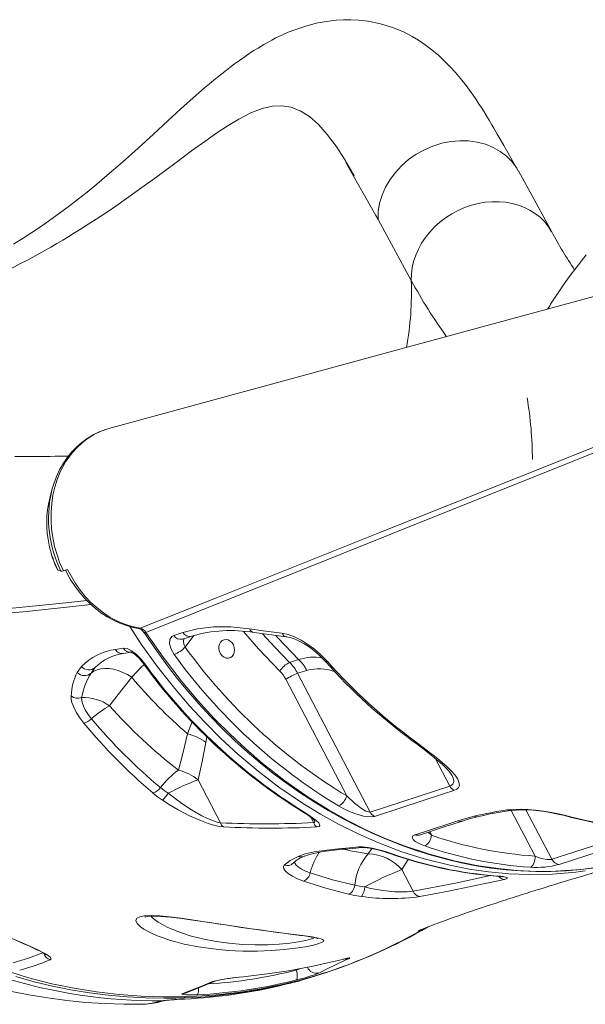
# Model space of a CAD drawing. Units: millimetres. Extents: x 5922 to 49267, y -7117 to 7651.
# Drawn here: x 29270 to 29567, y -3202 to -2685 of the extents above; entities that cross this region are included whole.
import ezdxf

# ---------------------------------------------------------------- set-up
doc = ezdxf.new("R2010")
doc.units = ezdxf.units.MM

msp = doc.modelspace()

# ---------------------------------------------------------------- linework, layer by layer
at = {"color": 7, "linetype": 'Continuous', "lineweight": 15}
for p, q in [((29417.4, -2732.99), (29417.25, -2732.91)), ((29351.56, -2760.59), (29352.96, -2759.56)), ((29549.36, -2796.56), (29531.88, -2764.57)), ((29305.09, -2793.24), (29308.42, -2791.09)), ((29308.42, -2791.09), (29308.42, -2791.09)), ((29475.68, -2822.02), (29458.2, -2790.03)), ((29314.58, -2900.57), (29313.86, -2900.84)), ((29287.09, -2932.07), (29285.95, -2936.43)), ((29290.11, -2974.16), (29290.14, -2974.19)), ((29290.14, -2974.19), (29291.83, -2974.73)), ((29293.12, -2974.53), (29295.19, -2973.84)), ((29351, -3008.41), (29355.77, -3006.86)), ((29320.42, -3015.82), (29324.55, -3015.15)), ((29334.53, -3022.49), (29334.52, -3022.47)), ((29411.8, -3022.61), (29416.56, -3021.06)), ((29300.4, -3027.88), (29302.63, -3024.73)), ((29300.4, -3027.88), (29300.4, -3027.88)), ((29307.59, -3028.22), (29307.59, -3028.22)), ((29309.36, -3025.82), (29309.29, -3025.91)), ((29420.78, -3026.79), (29416.02, -3028.34)), ((29416.02, -3028.34), (29454.08, -3101.19)), ((29328.96, -3030.44), (29328.96, -3030.44)), ((29441.8, -3092.74), (29409.77, -3031.44)), ((29375.55, -3106.83), (29363.76, -3084.26)), ((29454.08, -3101.19), (29495.85, -3087.58)), ((29549.36, -3126), (29591.15, -3112.41)), ((29476.67, -3142.8), (29470.72, -3131.42)), ((29553.57, -3138.37), (29557.09, -3137.29)), ((29439.98, -3178.44), (29440.63, -3178.29)), ((29439.98, -3178.44), (29440.3, -3178.35)), ((29442.89, -3178.11), (29442.73, -3178.18)), ((29401.37, -3185.99), (29401.42, -3185.98)), ((29401.42, -3185.98), (29401.49, -3185.96)), ((29416.78, -3189.85), (29416.57, -3189.93)), ((29416.78, -3189.85), (29426.12, -3187.01)), ((29426.12, -3187.01), (29430.08, -3185.72)), ((29411.58, -3191.17), (29412.43, -3190.98)), ((29344.75, -3200.36), (29345.18, -3200.25)), ((29346, -3200.18), (29346.04, -3200.17)), ((29356.86, -3199.38), (29356.79, -3199.39)), ((29368.96, -3197.5), (29369.28, -3197.48))]:
    msp.add_line(p, q, dxfattribs=at)
at = {"color": 8, "linetype": 'Continuous', "lineweight": 15}
for p, q in [((29361.59, -3008.48), (29357.02, -3014.59)), ((29309.29, -3025.91), (29307.59, -3028.22)), ((29367.83, -3064.62), (29368.4, -3061.74)), ((29495.85, -3087.58), (29488.2, -3072.94)), ((29540.63, -3124.33), (29528.08, -3100.3)), ((29535.79, -3100.02), (29549.36, -3126)), ((29422.92, -3103.94), (29424.38, -3106.71)), ((29484.48, -3111.75), (29486.27, -3113.36)), ((29485.41, -3111.45), (29486.27, -3113.36)), ((29454.92, -3120.35), (29453.12, -3123.11)), ((29470.72, -3131.42), (29474.07, -3126.06)), ((29520.79, -3134.78), (29520.32, -3134.82)), ((29415.23, -3183.79), (29415.3, -3184.17)), ((29415.93, -3190.06), (29416.57, -3189.93)), ((29416.42, -3189.94), (29416.78, -3189.85)), ((29345.18, -3200.25), (29346.04, -3200.17))]:
    msp.add_line(p, q, dxfattribs=at)
at = {"color": 7, "linetype": 'Continuous', "lineweight": 15, "flags": 128}
for points in [[(29531.6, -2764.05), (29528.79, -2759.18), (29526.31, -2754.86), (29524.15, -2751.11), (29522.32, -2747.93), (29520.81, -2745.3), (29519.62, -2743.24), (29518.91, -2742.02), (29518.41, -2741.14), (29517.89, -2740.25), (29517.26, -2739.17), (29516.52, -2737.9), (29515.66, -2736.46), (29513.88, -2733.56), (29512.31, -2731.07), (29511.01, -2729.07), (29509.7, -2727.1), (29508.07, -2724.74), (29506.22, -2722.15), (29504.44, -2719.76), (29501.44, -2715.96), (29498.78, -2712.82), (29496.1, -2709.85), (29493.34, -2707.03), (29490.05, -2703.94), (29486.51, -2700.94), (29482.96, -2698.26), (29479.53, -2695.95), (29476.14, -2693.92), (29471.53, -2691.55), (29465.74, -2689.15), (29459.5, -2687.22), (29453.09, -2685.91), (29448.17, -2685.34), (29444.02, -2685.12), (29440.13, -2685.15), (29436.21, -2685.38), (29431.04, -2686), (29425.74, -2687), (29420.25, -2688.44), (29414.53, -2690.37), (29411.12, -2691.72), (29407.69, -2693.25), (29404.26, -2694.91), (29402.54, -2695.81), (29401.17, -2696.54), (29399.96, -2697.22), (29398.27, -2698.18), (29395.24, -2699.99), (29393.1, -2701.34), (29391.18, -2702.58), (29388.4, -2704.46), (29385.47, -2706.52), (29382.91, -2708.38), (29380.51, -2710.18), (29377.8, -2712.26), (29374.71, -2714.72), (29372.04, -2716.88), (29369.82, -2718.73), (29367.19, -2720.95), (29364.11, -2723.6), (29361.11, -2726.22), (29354.72, -2731.94), (29347.83, -2738.26), (29340.34, -2745.18), (29332.33, -2752.54), (29324.15, -2759.89), (29315.96, -2767.02), (29310.59, -2771.53), (29305.61, -2775.61), (29301.03, -2779.24), (29295.63, -2783.41), (29289.19, -2788.17), (29285.22, -2791), (29281.02, -2793.9), (29276.59, -2796.87), (29271.91, -2799.88), (29266.98, -2802.92)], [(29417.25, -2732.91), (29412.62, -2731.1), (29407.81, -2730.31), (29402.78, -2730.53), (29397.38, -2731.76), (29391.54, -2734.01), (29385.17, -2737.28)], [(29445.67, -2767.11), (29440.92, -2758.86), (29436.21, -2751.61), (29431.53, -2745.36), (29426.89, -2740.17), (29422.19, -2736.03), (29417.4, -2732.99)], [(29385.17, -2737.28), (29379.6, -2740.63), (29373.64, -2744.57), (29367.25, -2749.06), (29360.37, -2754.07), (29352.96, -2759.56)], [(29458.2, -2790.03), (29458.34, -2785.77), (29459.06, -2781.48), (29460.34, -2777.22), (29462.16, -2773.06), (29464.51, -2769.06), (29467.33, -2765.28), (29470.6, -2761.78), (29474.26, -2758.6), (29478.25, -2755.8), (29482.52, -2753.42), (29487.01, -2751.49), (29491.64, -2750.04), (29496.34, -2749.1), (29501.06, -2748.68), (29505.71, -2748.78), (29510.22, -2749.4), (29514.54, -2750.53), (29518.59, -2752.17), (29522.31, -2754.27), (29525.65, -2756.82), (29528.56, -2759.76), (29531, -2763.07), (29531.81, -2764.6)], [(29351.56, -2760.59), (29342.1, -2767.59), (29331.83, -2775.05), (29326.28, -2778.99), (29320.55, -2782.97), (29314.58, -2787.02), (29308.42, -2791.09)], [(29445.67, -2767.11), (29443.8, -2763.81), (29441.94, -2760.75), (29441.32, -2759.85), (29441.3, -2759.84), (29441.3, -2759.84), (29441.3, -2759.84), (29441.3, -2759.84), (29441.3, -2759.85), (29441.3, -2759.85), (29441.3, -2759.85), (29441.3, -2759.86), (29441.31, -2759.89), (29441.36, -2760), (29441.54, -2760.35), (29442.27, -2761.68), (29445.2, -2766.9), (29457.07, -2788.02), (29458.2, -2790.03)], [(29567.45, -2808.65), (29566.16, -2810.25), (29564.95, -2811.78), (29563.36, -2813.82), (29561.52, -2816.22), (29559.62, -2818.74), (29557.73, -2821.32), (29555.96, -2823.79), (29554.43, -2825.98), (29553.08, -2827.96), (29551.55, -2830.24), (29550.1, -2832.47), (29548.78, -2834.55), (29548.29, -2835.34), (29547.65, -2836.37), (29547.19, -2837.12)], [(29577.85, -2828.77), (29460.12, -2860.83), (29316.95, -2899.81)], [(29293.12, -2974.53), (29291.31, -2970.41), (29289.76, -2966.14), (29288.49, -2961.67), (29287.52, -2957.1), (29286.9, -2952.65), (29286.59, -2948.17), (29286.6, -2943.63), (29286.94, -2939.11), (29287.59, -2934.84), (29288.54, -2930.67), (29289.83, -2926.56), (29291.44, -2922.61), (29294.24, -2917.35), (29297.67, -2912.55), (29300.25, -2909.69), (29303.04, -2907.12), (29306.11, -2904.81), (29309.4, -2902.82), (29312.94, -2901.16), (29316.39, -2899.97), (29316.95, -2899.84)], [(29312.56, -2901.34), (29311.85, -2901.61), (29308.68, -2903.16), (29305.65, -2904.99), (29302.78, -2907.08), (29300.08, -2909.44), (29297.57, -2912.04), (29295.25, -2914.88), (29293.15, -2917.94), (29291.27, -2921.2), (29289.64, -2924.64), (29288.24, -2928.25), (29287.11, -2932), (29286.81, -2933.3)], [(29295.77, -2914.25), (29295.18, -2914.26), (29291.75, -2914.33), (29288.74, -2914.38), (29286.16, -2914.42), (29283.99, -2914.46), (29282.51, -2914.47), (29281.3, -2914.49), (29280.38, -2914.5), (29279.24, -2914.51), (29278.18, -2914.52), (29277, -2914.53), (29275.69, -2914.54), (29274.26, -2914.55), (29272.7, -2914.55), (29271.01, -2914.56), (29267.56, -2914.56)], [(29287.09, -2932.07), (29286.99, -2932.45), (29286.79, -2933.26)], [(29294.16, -2974), (29294.72, -2975.2), (29296.73, -2978.82), (29298.95, -2982.28), (29301.39, -2985.57), (29304.02, -2988.67), (29306.8, -2991.52), (29309.73, -2994.14), (29312.82, -2996.51), (29316.03, -2998.63), (29319.36, -3000.48), (29322.78, -3002.03), (29326.26, -3003.3), (29329.79, -3004.25), (29332.47, -3004.75)], [(29295.19, -2973.84), (29299.4, -2981.22), (29301.89, -2984.71), (29304.6, -2988.02), (29307.57, -2991.14), (29310.74, -2994), (29314.13, -2996.63), (29317.7, -2998.94), (29321.42, -3000.93), (29325.26, -3002.55), (29329.25, -3003.81), (29333.32, -3004.67)], [(29335.4, -3006.84), (29337.6, -3010.14), (29343.12, -3018.07), (29348.22, -3025.04), (29353.05, -3031.27), (29358.34, -3037.69), (29364.09, -3044.31), (29370.25, -3051), (29376.58, -3057.47), (29383.07, -3063.73), (29389.72, -3069.75), (29396.39, -3075.42), (29403.23, -3080.87), (29410.22, -3086.09), (29417.35, -3091.08), (29424.62, -3095.81), (29432.01, -3100.3), (29439.52, -3104.51), (29447.12, -3108.46), (29454.8, -3112.12), (29462.56, -3115.5), (29470.37, -3118.58), (29478.22, -3121.36), (29486.1, -3123.84), (29493.99, -3126), (29501.88, -3127.85), (29509.76, -3129.39), (29517.61, -3130.61), (29525.42, -3131.52), (29533.21, -3132.11), (29541.04, -3132.4), (29548.89, -3132.39), (29556.73, -3132.06), (29564.54, -3131.43), (29572.3, -3130.48)], [(29351.25, -3018.44), (29349.6, -3015.62), (29348.8, -3012.9), (29348.93, -3010.58), (29349.96, -3008.97), (29351, -3008.41)], [(29355.64, -3010.36), (29358.98, -3009.27), (29360.41, -3008.81)], [(29355.77, -3006.86), (29363.49, -3004.92), (29371.86, -3003.94), (29381.02, -3003.93), (29390.77, -3004.91)], [(29390.77, -3004.91), (29398.02, -3005.95), (29407.81, -3007.32)], [(29393.07, -3006.91), (29395.81, -3007.3), (29410.09, -3009.21)], [(29407.81, -3007.32), (29411.03, -3008.02), (29414.42, -3009.25), (29417.91, -3010.98), (29421.41, -3013.13), (29424.84, -3015.66), (29428.09, -3018.46), (29431.74, -3022.18)], [(29382.33, -3013.45), (29381.61, -3012.32), (29380.68, -3011.42), (29379.61, -3010.83), (29378.49, -3010.58), (29377.38, -3010.7), (29376.38, -3011.17), (29375.56, -3011.96), (29374.98, -3013.01), (29374.68, -3014.25), (29374.68, -3015.58), (29374.99, -3016.91), (29375.59, -3018.12), (29376.42, -3019.15), (29377.42, -3019.9), (29378.53, -3020.32), (29379.66, -3020.39), (29380.72, -3020.1), (29381.64, -3019.46), (29382.35, -3018.53), (29382.8, -3017.37), (29382.94, -3016.07), (29382.78, -3014.73), (29382.33, -3013.45)], [(29410.09, -3009.24), (29410.3, -3009.25), (29411.89, -3009.57), (29413.59, -3010.08), (29415.46, -3010.8), (29417.44, -3011.74), (29419.45, -3012.85), (29421.51, -3014.15), (29423.56, -3015.62), (29425.56, -3017.21), (29427.5, -3018.92), (29429.32, -3020.7), (29430.65, -3022.15)], [(29324.55, -3015.15), (29326.5, -3015.36), (29328.87, -3016.49), (29331.45, -3018.42), (29333.93, -3020.95), (29335.21, -3022.56)], [(29324.71, -3017.88), (29327.6, -3017.4), (29328.42, -3017.26)], [(29328.42, -3017.22), (29328.41, -3017.22), (29328.65, -3017.3), (29329.13, -3017.51), (29329.8, -3017.9), (29330.68, -3018.51), (29331.63, -3019.29), (29332.65, -3020.27), (29333.63, -3021.34), (29334.52, -3022.47), (29334.52, -3022.47)], [(29328.96, -3030.44), (29326.65, -3029.01), (29324.26, -3027.82), (29321.84, -3026.89), (29319.43, -3026.22), (29317.07, -3025.83), (29314.82, -3025.74), (29312.7, -3025.94), (29310.77, -3026.42), (29309.05, -3027.19), (29307.59, -3028.22)], [(29328.96, -3030.44), (29326.65, -3029.01), (29324.26, -3027.82), (29321.84, -3026.89), (29319.43, -3026.22), (29317.07, -3025.83), (29314.82, -3025.74), (29312.7, -3025.94), (29310.77, -3026.42), (29309.05, -3027.19), (29307.59, -3028.22)], [(29309.21, -3025.85), (29309.24, -3025.81), (29309.74, -3025.29)], [(29317.27, -3045.34), (29319.22, -3042.85), (29328.96, -3030.44)], [(29303.79, -3054.46), (29301.65, -3051.67), (29299.85, -3048.82), (29298.52, -3046.16), (29297.61, -3043.59), (29297.25, -3041.84), (29297.17, -3040.25)], [(29302.65, -3041.04), (29302.98, -3043.68), (29303.66, -3045.64), (29304.72, -3047.79), (29306.09, -3049.97), (29307.8, -3052.23)], [(29358.3, -3060.16), (29356, -3069.77), (29353.44, -3079.16)], [(29363.76, -3084.26), (29365.93, -3074.56), (29367.83, -3064.62)], [(29476.19, -3063.72), (29477.98, -3065.03), (29481.77, -3067.87), (29485.2, -3070.53), (29487.87, -3072.66), (29490.17, -3074.58), (29492.1, -3076.29), (29493.69, -3077.81), (29494.96, -3079.14), (29495.93, -3080.29), (29496.63, -3081.24), (29497.01, -3081.87), (29497.05, -3081.93)], [(29477.31, -3063.79), (29483.56, -3068.44), (29489.37, -3073), (29494.46, -3077.42), (29496.76, -3079.68), (29498.68, -3081.88), (29500.11, -3083.99), (29500.87, -3085.96), (29500.9, -3087.2), (29500.45, -3088.3), (29499.51, -3089.18), (29498.06, -3089.85)], [(29345.11, -3094.99), (29342.48, -3093.15), (29340.01, -3091.18)], [(29344, -3088.36), (29345.9, -3089.87), (29348.01, -3091.35)], [(29348.01, -3091.35), (29355.21, -3096.7), (29360.37, -3100.09), (29365.79, -3103.16), (29368.8, -3104.63), (29371.82, -3105.85), (29373.75, -3106.46), (29375.55, -3106.83)], [(29498.06, -3089.85), (29492.49, -3091.67), (29470.22, -3098.93), (29456.3, -3103.47)], [(29377.03, -3108.97), (29374.94, -3108.72), (29372.59, -3108.22), (29369.12, -3107.2), (29365.51, -3105.88), (29359.36, -3103.16), (29353.3, -3099.99), (29349.15, -3097.55), (29345.11, -3094.99)], [(29441.8, -3092.74), (29445.86, -3096.53), (29449.53, -3099.32), (29451.81, -3100.65), (29453.13, -3101.15), (29453.72, -3101.24), (29454.08, -3101.19)], [(29419.24, -3101.08), (29422.65, -3103.27), (29425.51, -3105.39), (29427.08, -3106.91), (29427.54, -3107.6), (29427.7, -3108.2), (29427.34, -3108.76), (29426.23, -3109.02)], [(29456.3, -3103.47), (29454.55, -3103.71), (29452.36, -3103.57), (29450.58, -3103.26), (29448.77, -3102.82), (29445.98, -3101.94), (29443.28, -3100.89), (29440.31, -3099.51), (29437.54, -3097.99)], [(29526.07, -3100.09), (29529.3, -3099.76), (29532.91, -3099.66), (29536.82, -3099.8), (29540.91, -3100.14), (29545.09, -3100.68), (29549.22, -3101.37), (29552.07, -3101.94)], [(29552.07, -3101.94), (29556.05, -3102.84), (29559.85, -3103.79)], [(29477.47, -3113.13), (29483.04, -3111.32), (29500.05, -3105.78)], [(29479.89, -3113.24), (29493.49, -3108.81), (29502.47, -3105.89)], [(29500.05, -3105.78), (29504.21, -3104.51), (29508.65, -3103.36)], [(29559.85, -3103.79), (29568.13, -3105.78), (29584.58, -3108.72)], [(29482.81, -3118.98), (29480.81, -3118.21), (29479.07, -3117.37), (29477.77, -3116.56), (29476.8, -3115.72), (29476.15, -3114.48), (29476.55, -3113.62), (29477.47, -3113.13)], [(29595.07, -3115.13), (29589.49, -3116.94), (29567.21, -3124.19), (29553.28, -3128.72)], [(29416.26, -3124.46), (29420.06, -3123.16), (29424.64, -3122.13), (29429.92, -3121.32), (29435.66, -3120.68), (29439.2, -3120.34)], [(29419.57, -3124.44), (29419.66, -3124.39), (29421.13, -3123.85), (29422.95, -3123.29), (29425.14, -3122.76), (29427.71, -3122.25), (29430.7, -3121.78), (29433.92, -3121.36), (29438, -3120.91), (29440.9, -3120.62)], [(29439.2, -3120.34), (29445.29, -3119.75), (29448.04, -3119.47)], [(29440.92, -3120.64), (29445.03, -3120.25), (29449.76, -3119.73)], [(29448.04, -3119.47), (29450.25, -3119.47), (29452.95, -3119.81), (29455.07, -3120.2), (29457.28, -3120.69), (29459.95, -3121.37), (29462.58, -3122.14), (29465.15, -3122.99)], [(29449.78, -3119.76), (29449.79, -3119.76), (29450.09, -3119.74), (29450.63, -3119.75), (29451.47, -3119.81), (29452.59, -3119.94), (29453.96, -3120.16), (29455.57, -3120.47), (29457.36, -3120.87), (29459.28, -3121.36), (29461.26, -3121.92), (29463.19, -3122.52), (29464.42, -3122.94)], [(29409.04, -3129.08), (29412.12, -3126.63), (29416.26, -3124.46)], [(29538.14, -3130.15), (29538.67, -3129.88), (29539.18, -3129.43), (29539.63, -3128.82), (29540.02, -3128.07), (29540.32, -3127.21), (29540.53, -3126.28), (29540.63, -3125.31), (29540.63, -3124.33)], [(29540.63, -3124.33), (29542.79, -3125.19), (29544.89, -3125.77), (29546.72, -3126.09), (29548.24, -3126.16), (29549.16, -3126.05), (29549.36, -3126)], [(29557.09, -3137.29), (29559.87, -3136.44), (29564.23, -3135.12), (29568.26, -3133.9), (29570.62, -3133.19), (29572.63, -3132.59), (29574.77, -3131.95), (29577.3, -3131.19), (29579.57, -3130.52), (29581.57, -3129.92), (29583.15, -3129.45), (29584.97, -3128.91), (29586.68, -3128.41), (29588.11, -3127.98), (29588.88, -3127.76), (29589.91, -3127.45), (29591.35, -3127.03), (29593.2, -3126.49), (29593.85, -3126.3)], [(29419.09, -3137.41), (29415.97, -3136.19), (29413.25, -3134.87), (29411.16, -3133.57), (29409.62, -3132.27), (29408.77, -3131.08), (29408.57, -3129.98), (29409.04, -3129.08)], [(29442.76, -3144.3), (29430.9, -3141.21), (29419.09, -3137.41)], [(29422.63, -3133.13), (29434.27, -3136.69), (29446.02, -3139.57)], [(29524.55, -3136.55), (29518.69, -3137.82), (29495.12, -3142.69), (29480.12, -3145.55)], [(29520.3, -3134.82), (29521.17, -3134.88), (29522.33, -3135), (29523.16, -3135.11), (29523.68, -3135.2), (29523.89, -3135.24), (29523.87, -3135.24)], [(29520.79, -3134.78), (29522.47, -3134.93), (29523.92, -3135.1), (29525.06, -3135.29), (29525.85, -3135.52), (29526.18, -3135.74), (29526.15, -3135.97), (29525.15, -3136.4), (29524.55, -3136.55)], [(29446.02, -3139.57), (29445.81, -3140.45), (29445.53, -3141.29), (29445.17, -3142.08), (29444.75, -3142.78), (29444.29, -3143.36), (29443.79, -3143.82), (29443.27, -3144.14), (29442.76, -3144.3)], [(29446.02, -3139.57), (29448.54, -3140.08), (29451.31, -3140.52)], [(29479.26, -3163.58), (29479.27, -3163.57), (29479.64, -3163.41), (29480.38, -3163.1), (29481.51, -3162.63), (29483.06, -3162.01), (29484.18, -3161.57), (29485.44, -3161.08), (29486.75, -3160.58), (29487.98, -3160.11), (29489.18, -3159.66), (29490.49, -3159.17), (29491.96, -3158.63), (29493.41, -3158.1), (29494.5, -3157.71), (29495.67, -3157.29), (29497.07, -3156.79), (29498.69, -3156.22), (29500.4, -3155.61), (29501.68, -3155.17), (29502.8, -3154.78), (29503.77, -3154.44), (29504.71, -3154.12), (29505.67, -3153.79), (29507.85, -3153.04), (29509.79, -3152.39), (29511.32, -3151.87), (29513.08, -3151.28), (29514.97, -3150.65), (29517.19, -3149.92), (29518.52, -3149.48), (29520.16, -3148.94), (29521.92, -3148.36), (29523.51, -3147.85), (29524.96, -3147.38), (29526.36, -3146.92), (29527.98, -3146.4), (29529.88, -3145.79), (29531.07, -3145.41), (29532.07, -3145.09), (29532.88, -3144.83), (29533.87, -3144.52), (29535.13, -3144.12), (29536.45, -3143.7), (29537.76, -3143.29), (29538.83, -3142.95), (29539.91, -3142.61), (29541.08, -3142.24), (29544.83, -3141.07), (29548.35, -3139.98), (29549.19, -3139.72)], [(29549.19, -3139.72), (29549.15, -3139.73), (29549.74, -3139.54), (29551.02, -3139.15), (29553.57, -3138.37)], [(29449.5, -3145.5), (29446.05, -3144.96), (29442.76, -3144.3)], [(29428.96, -3169.57), (29427.15, -3170.28), (29424.3, -3171.04), (29420.16, -3171.87), (29414.87, -3172.69), (29408.89, -3173.37), (29402.06, -3173.89), (29394.91, -3174.17), (29387.29, -3174.15), (29379.56, -3173.81), (29371.76, -3173.09), (29363.94, -3171.97), (29356.45, -3170.47), (29352.76, -3169.55), (29349.25, -3168.55), (29345.91, -3167.46), (29342.82, -3166.31), (29340.01, -3165.11), (29337.51, -3163.89), (29335.32, -3162.63), (29333.54, -3161.38), (29331.76, -3159.66), (29331.11, -3158.09), (29331.59, -3156.99), (29333.13, -3156.16), (29335.7, -3155.69), (29339.31, -3155.56), (29343.63, -3155.75), (29348.72, -3156.22), (29354.86, -3156.97), (29361.59, -3157.92), (29369.64, -3159.13), (29378.11, -3160.42), (29382.67, -3161.11), (29387.24, -3161.79), (29391.86, -3162.46), (29396.42, -3163.1), (29400.65, -3163.68), (29404.77, -3164.23), (29408.79, -3164.76), (29412.6, -3165.25), (29415.72, -3165.65), (29418.61, -3166.04), (29421.28, -3166.41), (29423.65, -3166.77), (29426.96, -3167.39), (29428.18, -3167.71), (29429.07, -3168.04), (29429.62, -3168.39), (29429.79, -3168.75), (29429.58, -3169.15), (29428.96, -3169.57)], [(29335.82, -3156.31), (29335.81, -3156.31), (29336.06, -3156.24), (29336.59, -3156.13), (29337.43, -3156.02), (29338.62, -3155.93), (29340.14, -3155.89), (29342, -3155.92), (29344.18, -3156.01), (29346.64, -3156.19), (29349.36, -3156.44), (29352.27, -3156.76), (29355.37, -3157.15), (29358.62, -3157.59), (29362.26, -3158.1), (29366.06, -3158.66), (29370, -3159.25), (29374.04, -3159.86), (29378.15, -3160.49), (29382.29, -3161.12), (29386.42, -3161.73), (29390.48, -3162.32), (29394.38, -3162.87), (29398.19, -3163.39), (29401.91, -3163.89), (29405.48, -3164.36), (29408.86, -3164.81), (29412.02, -3165.23), (29414.92, -3165.61), (29417.54, -3165.97), (29419.61, -3166.26), (29421.52, -3166.54), (29423.23, -3166.83), (29424.64, -3167.09), (29425.59, -3167.31), (29426.22, -3167.47), (29426.53, -3167.57), (29426.56, -3167.58)], [(29264.24, -3166.86), (29264.3, -3166.89), (29267.27, -3168.14), (29270.1, -3169.36), (29272.77, -3170.52), (29275.23, -3171.63), (29277.47, -3172.65), (29279.21, -3173.48), (29280.82, -3174.28), (29282.17, -3175), (29283.08, -3175.52), (29283.67, -3175.9), (29283.98, -3176.13), (29284.04, -3176.18)], [(29264.39, -3166.88), (29270.17, -3169.33), (29275.52, -3171.68), (29279.63, -3173.57), (29283, -3175.27), (29285.11, -3176.52), (29286.39, -3177.56), (29286.72, -3178.3), (29286.21, -3178.79)], [(29424.05, -3182.12), (29427.99, -3181.25), (29431.77, -3180.39), (29435.06, -3179.61), (29437.98, -3178.91), (29440.3, -3178.35)], [(29442.73, -3178.18), (29440.64, -3179.16), (29432.28, -3183.18), (29427.2, -3185.7)], [(29440.3, -3178.35), (29441.98, -3177.97), (29443.06, -3177.76), (29443.43, -3177.77), (29443.12, -3178), (29442.89, -3178.11)], [(29440.63, -3178.29), (29440.68, -3178.28), (29441.58, -3178.07), (29442.05, -3177.98), (29442.2, -3177.95), (29442.19, -3177.95)], [(29401.49, -3185.96), (29411.15, -3184.56), (29424.05, -3182.12)], [(29415.5, -3189.35), (29415.68, -3189.17), (29415.8, -3188.81), (29415.86, -3188.29), (29415.86, -3187.64), (29415.8, -3186.87), (29415.69, -3186.02), (29415.52, -3185.11), (29415.3, -3184.17)], [(29357.14, -3196.29), (29362.74, -3194.08), (29373.12, -3189.77)], [(29385.25, -3187.9), (29387.55, -3187.63), (29391.67, -3187.15), (29395.91, -3186.65), (29401.49, -3185.96)], [(29416.57, -3189.93), (29414.42, -3190.54), (29412.75, -3190.86)], [(29417.29, -3189.69), (29422.26, -3188.23), (29426.12, -3187.01)], [(29355.46, -3196.63), (29357.59, -3195.8), (29366.11, -3192.37), (29371.42, -3190.16)], [(29409.1, -3191.79), (29412.17, -3191.02), (29414.65, -3190.39), (29415.12, -3190.26)], [(29265.13, -3195.24), (29274.98, -3197.19), (29284.88, -3198.81), (29294.82, -3200.12), (29304.78, -3201.11), (29314.75, -3201.77), (29324.73, -3202.11), (29333.57, -3202.13)], [(29363.29, -3197.14), (29360.11, -3197.24), (29357.53, -3197.2), (29355.84, -3197.04), (29355.24, -3196.81), (29355.46, -3196.63)], [(29333.57, -3202.09), (29335.28, -3202.1), (29336.12, -3202)]]:
    msp.add_lwpolyline(points, dxfattribs=at)
at = {"color": 8, "linetype": 'Continuous', "lineweight": 15, "flags": 128}
for points in [[(29549.36, -2796.56), (29549.32, -2796.49), (29547.64, -2793.81), (29545.67, -2791.32), (29543.41, -2789.05), (29540.89, -2787.02), (29538.13, -2785.24), (29535.16, -2783.74), (29532.01, -2782.52), (29528.69, -2781.6), (29525.25, -2780.99), (29521.71, -2780.68), (29518.1, -2780.69), (29514.46, -2781.01), (29510.82, -2781.64), (29507.2, -2782.57), (29503.65, -2783.8), (29500.2, -2785.32), (29496.87, -2787.11), (29493.69, -2789.15), (29490.7, -2791.43), (29487.92, -2793.93), (29485.38, -2796.62), (29483.09, -2799.48), (29481.08, -2802.49), (29479.37, -2805.62), (29477.97, -2808.83), (29476.89, -2812.11), (29476.14, -2815.42), (29475.74, -2818.74), (29475.68, -2822.02)], [(29333.32, -3004.67), (29373.41, -2988.64), (29459.16, -2954.38), (29532.12, -2925.27), (29581.6, -2905.54), (29595.63, -2899.95)], [(29598.03, -2901.93), (29559.74, -2917.28), (29464.97, -2955.29), (29336.35, -3006.86)], [(29077.36, -2995.53), (29083.91, -2996.64), (29090.92, -2997.62), (29100.14, -2998.62), (29110.02, -2999.42), (29120.59, -3000.02), (29131.81, -3000.4), (29148.56, -3000.59), (29166.58, -3000.38), (29176.77, -3000.1), (29187.32, -2999.7), (29198.23, -2999.19), (29209.5, -2998.56), (29224.2, -2997.6), (29239.46, -2996.46), (29255.28, -2995.13), (29271.64, -2993.63), (29294.29, -2991.33), (29305.41, -2990.1)], [(29307.53, -2992.18), (29296.42, -2993.44), (29273.78, -2995.8), (29250.56, -2997.97), (29228.45, -2999.77), (29207.46, -3001.2), (29187.63, -3002.25), (29168.97, -3002.92), (29151.49, -3003.22), (29135.19, -3003.13), (29120.09, -3002.66), (29106.2, -3001.82), (29093.55, -3000.59), (29086.64, -2999.68), (29080.16, -2998.64)], [(29566.98, -3131.99), (29561.97, -3132.73), (29549.82, -3133.73), (29537.54, -3133.96), (29526.92, -3133.55), (29516.25, -3132.57), (29506.11, -3131.11), (29495.96, -3129.14), (29482.49, -3125.73), (29470.25, -3121.84), (29458.08, -3117.2), (29447.75, -3112.63), (29437.52, -3107.54), (29427.95, -3102.22), (29418.51, -3096.44), (29406.22, -3088.05), (29395.26, -3079.7), (29384.6, -3070.71), (29375.71, -3062.51), (29367.08, -3053.88), (29359.15, -3045.3), (29351.49, -3036.36), (29342.48, -3024.91), (29333.92, -3012.95), (29327.89, -3003.73)], [(29332.47, -3004.76), (29332.76, -3004.78), (29333.32, -3004.67)], [(29335.32, -3006.89), (29335.33, -3006.91), (29335.52, -3007), (29335.87, -3006.99), (29336.35, -3006.86)], [(29336.35, -3006.86), (29345.43, -3019.94), (29355.1, -3032.51), (29363.49, -3042.45), (29372.24, -3051.99), (29380.39, -3060.19), (29388.79, -3068.02), (29397.48, -3075.49), (29409.35, -3084.78), (29421.62, -3093.34), (29431.99, -3099.82), (29442.58, -3105.75), (29452.23, -3110.61), (29462.03, -3114.99), (29471.96, -3118.92), (29485.3, -3123.38), (29498.78, -3126.96), (29509.97, -3129.25), (29521.19, -3130.91), (29531.27, -3131.87), (29541.35, -3132.33), (29551.42, -3132.27), (29564.71, -3131.39), (29577.88, -3129.6)], [(29406.61, -3027.14), (29395.43, -3015.49), (29387.67, -3006.33)], [(29397.66, -3007.55), (29404.06, -3014.69), (29411.8, -3022.61)], [(29416.56, -3021.06), (29405.62, -3009.65), (29404.62, -3008.48)], [(29356.33, -3010.14), (29356.24, -3010.27), (29356.06, -3011.54), (29356.33, -3013.04), (29357.02, -3014.59)], [(29328.96, -3030.44), (29333.96, -3025.11), (29335.46, -3023.74)], [(29360.63, -3053.83), (29359.91, -3055.55), (29358.3, -3060.16)], [(29495.85, -3087.58), (29496.78, -3087.15), (29497.45, -3086.55), (29497.69, -3086.18), (29497.97, -3085.12), (29497.83, -3083.89), (29497.04, -3081.93)], [(29419.24, -3101.08), (29418.8, -3101.09), (29418.44, -3100.96)], [(29551.56, -3102.07), (29551.7, -3102.08), (29552.07, -3101.94)], [(29424.38, -3106.71), (29424.74, -3106.72), (29424.94, -3106.61), (29425.03, -3106.32), (29425, -3106.08), (29424.59, -3105.27)], [(29559.85, -3103.79), (29559.31, -3103.87), (29559, -3103.83)], [(29439.2, -3120.34), (29440.34, -3120.65), (29440.92, -3120.65)], [(29453.12, -3123.11), (29443.82, -3121.49), (29440.28, -3120.68)], [(29448.04, -3119.47), (29449.18, -3119.77), (29449.78, -3119.76)], [(29414.46, -3127.37), (29414.57, -3128.11), (29415.24, -3129.08), (29416.39, -3130.08), (29418.06, -3131.13), (29420.12, -3132.14), (29422.63, -3133.13)], [(29465.15, -3122.99), (29464.67, -3123), (29464.42, -3122.94)], [(29476.67, -3142.8), (29498.83, -3138.46), (29517.28, -3134.55)], [(29339.08, -3155.92), (29339.49, -3156.4), (29340.98, -3157.65), (29342.82, -3158.94), (29345.03, -3160.26), (29347.57, -3161.59), (29353.07, -3163.95), (29359.58, -3166.14), (29366.06, -3167.82), (29373.19, -3169.19), (29379.98, -3170.11), (29387.07, -3170.69), (29393.72, -3170.92), (29400.32, -3170.85), (29406.3, -3170.53), (29411.85, -3170.01), (29416.49, -3169.37), (29420.34, -3168.65), (29422.86, -3167.99), (29424.54, -3167.32)], [(29266.74, -3180.4), (29274.76, -3177.83), (29282.27, -3175.06)], [(29261.61, -3184.12), (29274.26, -3188.02), (29287.1, -3191.3), (29298.75, -3193.72), (29310.51, -3195.63), (29322.39, -3197.04), (29333.93, -3197.9), (29345.5, -3198.27), (29357.1, -3198.15), (29368.7, -3197.53), (29369.35, -3197.47)], [(29415.3, -3184.17), (29416.35, -3183.82), (29417.6, -3183.34)], [(29347.59, -3198.98), (29346.08, -3198.98), (29336.22, -3198.8), (29326.38, -3198.26), (29316.55, -3197.36), (29306.76, -3196.12), (29297.01, -3194.52), (29287.31, -3192.56), (29277.69, -3190.26), (29268.15, -3187.62)], [(29373.14, -3189.78), (29372.41, -3190.02), (29371.42, -3190.16)], [(29415.12, -3190.26), (29416.26, -3189.97), (29416.81, -3189.84), (29416.78, -3189.85)], [(29363.29, -3197.14), (29363.49, -3196.97), (29363.67, -3196.61), (29363.82, -3196.09), (29363.94, -3195.42), (29364.02, -3194.62), (29364.07, -3193.74), (29364.07, -3193.52)], [(29344.75, -3200.36), (29345.76, -3200.24), (29346.02, -3200.17)], [(29357.15, -3196.3), (29356.46, -3196.51), (29355.46, -3196.63)], [(29336.12, -3202), (29339.66, -3201.6), (29344.75, -3200.36)]]:
    msp.add_lwpolyline(points, dxfattribs=at)
at = {"color": 7, "linetype": 'Continuous', "lineweight": 15}
for centre, radius, start, end in [((29073.08, -2433.5), 428.06, 295.0665, 302.8195), ((29756.28, -2684.96), 235.09, 208.3417, 213.9977), ((29341.94, -2916.71), 197.28, 0.1729, 9.6614), ((29337.94, -2949.46), 53.6, 165.9275, 192.4596), ((29338.76, -2950.19), 54.24, 191.5581, 206.2337), ((29292.03, -2971.7), 3.04, 266.262, 291.0981), ((29331.47, -3009.05), 4.4, 29.185, 76.5964), ((29332.33, -3009.22), 4.66, 30.4467, 77.838), ((29380.74, -3077.82), 71.94, 80.1156, 106.4134), ((29324.28, -3045.74), 30.17, 97.3439, 135.8571), ((29327.74, -3043), 25.25, 96.9052, 135.3406), ((29344.38, -3001.91), 17.9, 292.5586, 314.92), ((29589.61, -2846.43), 293.95, 215.8143, 238.8453), ((29590.76, -2846.08), 288.15, 215.789, 238.8721), ((29573.77, -2850.68), 294.52, 215.6785, 238.1755), ((29574.42, -2850.79), 294.49, 215.68, 238.2011), ((29416.96, -3033.76), 12.28, 114.8576, 147.4302), ((29395.76, -3038.84), 22.81, 27.3984, 45.3424), ((29400.53, -3037.29), 22.81, 27.3984, 45.3424), ((29648.29, -2829.64), 290.53, 221.4937, 233.6794), ((29651.57, -2827.19), 293.84, 221.5736, 233.6274), ((29326.22, -3041.24), 29.07, 152.6597, 178.0527), ((29304.16, -3024.45), 5.09, 222.3915, 312.3107), ((29304.16, -3024.45), 5.09, 222.3918, 312.3103), ((29342.36, -3048.95), 40.48, 149.1956, 168.7375), ((29394.58, -3039.31), 17.11, 27.3984, 45.3424), ((29427.57, -3059.43), 33.17, 110.3815, 122.4457), ((29531.27, -2860.08), 264.48, 220.0991, 229.1573), ((29300.61, -3035.78), 5.64, 232.3263, 291.2152), ((29303.52, -3065.06), 24.03, 55.1136, 92.0751), ((29347.17, -3096.38), 59.15, 120.3619, 131.7174), ((29516.87, -2868.07), 266.95, 221.6098, 232.2529), ((29301.26, -3045.17), 9.63, 285.2489, 312.8445), ((29534.71, -2862.88), 300.05, 219.6791, 229.5395), ((29532.14, -2863.65), 293.06, 220.0509, 230.0616), ((29352.44, -3085.11), 25.63, 53.0988, 76.765), ((29378.53, -3114.36), 43.23, 125.4786, 143.017), ((29347.46, -3104.23), 25.77, 50.7884, 76.5851), ((29401.74, -3189.63), 112.01, 109.821, 118.6646), ((29337.94, -3084.01), 7.46, 286.1016, 324.3671), ((29332.38, -3081.85), 18.29, 314.1065, 328.7183), ((29500.58, -3085.19), 5.3, 206.7486, 241.6357), ((29433.42, -3090.3), 8.72, 298.156, 343.7495), ((29406.03, -3124.85), 26.93, 45.7669, 62.5363), ((29458.81, -3098.81), 5.3, 206.7565, 241.66), ((29555.6, -3305.49), 207.51, 98.182, 103.0765), ((29556.74, -3299.67), 201.42, 98.3075, 103.215), ((29534.48, -3173.06), 73.01, 76.4715, 95.3635), ((29525.12, -3230.33), 131, 75.0113, 78.3477), ((29398.87, -2625.87), 481.52, 267.2238, 273.0362), ((29379.89, -3105.41), 4.57, 198.0855, 231.3002), ((29428.8, -3105.06), 4.72, 200.5492, 237.0403), ((29530.11, -3187.98), 86.6, 102.9466, 108.5953), ((29609.32, -2916.93), 193.53, 254.9261, 262.4397), ((29402.11, -2616.13), 493.48, 267.087, 272.8011), ((29479.17, -3112.86), 7.12, 300.7095, 355.9668), ((29554.56, -2915.2), 209.59, 250.9846, 266.1888), ((29552.22, -2917.75), 212.86, 250.9674, 266.2056), ((29425.37, -3140.19), 16.83, 110.4362, 133.0827), ((29474.06, -3141.91), 28.14, 138.0819, 175.224), ((29452.41, -3147.41), 24.31, 41.113, 88.3242), ((29535.72, -2924.77), 210.57, 250.2144, 265.8045), ((29537.2, -2920.2), 215.21, 250.4401, 265.6251), ((29553.64, -3124.02), 4.71, 204.7904, 265.6263), ((29512.62, -3246.15), 122.14, 110.0626, 120.1303), ((29541.26, -3082.41), 47.84, 266.2493, 284.5437), ((29416.96, -3132.04), 5.78, 291.6501, 349.1318), ((29443.5, -3140.5), 7.81, 320.1874, 359.8978), ((29470.34, -3071.07), 72.01, 254.6804, 275.0407), ((29480.84, -3141.11), 4.5, 201.9964, 260.8672), ((29464.99, -3038.82), 107.8, 261.7413, 278.0712), ((29346.33, -2928.01), 270.97, 270.2668, 300.1361), ((29349.05, -2930.52), 267.72, 274.3493, 300.3931), ((29218.52, -3007.5), 184.18, 286.2849, 291.5634), ((29342.38, -2925.44), 274.83, 252.479, 270.5839), ((29349.87, -2928.47), 269.01, 272.8586, 284.1208), ((29392.41, -3274.58), 86.96, 94.628, 102.8092), ((29441.22, -3289.58), 102.69, 103.9779, 104.7272), ((29394.74, -3102.36), 89.44, 283.4222, 291.2798), ((29344.17, -2928.41), 271.26, 272.6809, 283.8476), ((29334.28, -3165.83), 36.26, 273.4493, 289.0843), ((29362.2, -3348.83), 149.55, 92.0445, 96.5311), ((29360.28, -3322.26), 122.92, 91.6277, 96.65)]:
    msp.add_arc(centre, radius, start, end, dxfattribs=at)
at = {"color": 8, "linetype": 'Continuous', "lineweight": 15}
for centre, radius, start, end in [((29302.44, -2827.68), 173.33, 350.1597, 1.8698), ((29701.91, -2700.75), 256.69, 208.1936, 215.9879), ((29348.02, -2946.87), 62.72, 167.4728, 206.3775), ((29342.27, -2948.84), 57.97, 192.1275, 205.9262), ((29354.61, -3006.31), 4.18, 210.2178, 284.2239), ((29359.38, -3004.75), 4.18, 210.2162, 284.2066), ((29393.7, -3003.88), 3.1, 199.3091, 258.3604), ((29410.66, -3006.24), 3.04, 200.7936, 259.3086), ((29324.13, -3013.59), 4.33, 211.0098, 277.7871), ((29328.25, -3012.92), 4.32, 211.0803, 278.6064), ((29334.93, -3021.95), 0.672, 233.6921, 294.5811), ((29424.49, -3046.97), 27.1, 80.7695, 107.0079), ((29431.23, -3021.29), 1.03, 235.8241, 299.5139), ((29306.42, -3021.73), 4.83, 218.3335, 313.6477), ((29427.21, -3050.17), 24.24, 70.1536, 105.3686), ((29476.81, -3062.73), 1.17, 238.4767, 295.0438), ((29527.27, -3097.85), 2.54, 241.8922, 278.7298), ((29501.41, -3102.57), 3.49, 247.0341, 288.1305), ((29509.98, -3100.57), 3.09, 244.6396, 283.3908), ((29478.83, -3109.92), 3.49, 247.0533, 287.7288), ((29456.18, -3141.25), 34.51, 146.5102, 166.3982), ((29417.87, -3120.36), 4.4, 248.6118, 292.8222), ((29410.53, -3124.57), 4.75, 251.6475, 315.118), ((29524.86, -3132.43), 4.13, 218.1604, 265.8046), ((29287.69, -3173.95), 5.06, 197.122, 252.9529), ((29441.3, -3173.61), 4.79, 261.0796, 287.3926), ((29441.45, -3173.53), 4.8, 261.9404, 287.4109), ((29353.53, -2942.08), 249.85, 273.5703, 284.3145), ((29425.86, -3180.89), 4.98, 200.9454, 285.5841), ((29393.16, -3280.12), 92.55, 94.8999, 103.583)]:
    msp.add_arc(centre, radius, start, end, dxfattribs=at)

doc.saveas('drawing.dxf')
